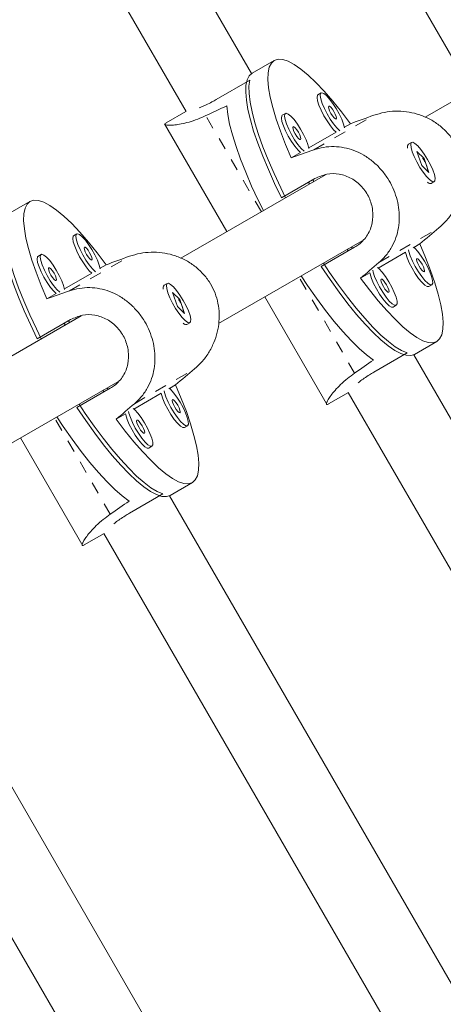
# Model space of a CAD drawing. Extents: x -57 to 383, y -9 to 418.
# Drawn here: x 133 to 136, y 219 to 228 of the extents above; entities that cross this region are included whole.
import ezdxf

# ---------------------------------------------------------------- set-up
doc = ezdxf.new("R2010")
doc.units = 0
doc.header["$LTSCALE"] = 0.125
doc.header["$MEASUREMENT"] = 0
doc.linetypes.add('PHANTOM', pattern=[0.5, 0.25, -0.05, 0.05, -0.05, 0.05, -0.05])
doc.layers.add('CONTOUR', color=7, linetype='CONTINUOUS')

msp = doc.modelspace()

# ---------------------------------------------------------------- linework, layer by layer
at = {"layer": 'CONTOUR', "linetype": 'Continuous', "lineweight": 15}
for p, q in [((134.82295, 227.16701), (130.60036, 234.48075)), ((130.04824, 234.18707), (134.28253, 226.85305)), ((136.12658, 227.92), (136.6422, 227.02691)), ((137.45658, 227.4971), (136.26088, 226.80676)), ((135.01269, 227.2769), (134.82848, 227.17055)), ((134.53249, 226.95268), (134.8088, 227.11221)), ((135.39996, 227.00738), (135.37364, 226.99218)), ((134.28154, 226.85477), (134.11797, 226.76033)), ((135.10511, 226.83715), (135.07879, 226.82195)), ((134.10488, 226.75277), (134.6205, 225.85969)), ((135.64285, 226.75258), (135.59245, 226.72349)), ((135.52325, 226.68353), (135.29761, 226.55326)), ((136.11603, 226.57246), (136.11461, 226.56646)), ((136.14871, 226.59766), (136.12239, 226.58246)), ((135.2284, 226.5133), (135.15169, 226.46901)), ((136.1926, 226.52201), (136.23327, 226.40553)), ((136.25164, 226.46502), (136.1926, 226.52201)), ((136.24604, 226.46178), (136.25164, 226.46502)), ((136.29232, 226.34854), (136.25164, 226.46502)), ((135.43489, 226.32987), (134.23918, 225.63953)), ((136.23327, 226.40553), (136.29232, 226.34854)), ((135.07286, 226.13889), (135.34917, 226.29842)), ((135.30409, 226.25435), (135.29628, 226.26788)), ((135.33843, 226.27418), (135.33062, 226.28771)), ((136.29214, 226.25897), (136.29805, 226.2572)), ((136.30989, 226.2577), (136.33621, 226.2729)), ((132.991, 226.10967), (132.80679, 226.00332)), ((133.37826, 225.84015), (133.35194, 225.82496)), ((134.55214, 225.09853), (135.73966, 225.78414)), ((136.16705, 225.72825), (136.21744, 225.75735)), ((135.67729, 225.73009), (135.40098, 225.57056)), ((135.6244, 225.69956), (135.61659, 225.71309)), ((135.65874, 225.71938), (135.65093, 225.73291)), ((135.87221, 225.55802), (136.09784, 225.6883)), ((133.08341, 225.66992), (133.0571, 225.65473)), ((133.50155, 225.5163), (133.27591, 225.38603)), ((133.62115, 225.58535), (133.57076, 225.55626)), ((135.72629, 225.47378), (135.803, 225.51807)), ((134.09434, 225.40523), (134.09291, 225.39923)), ((134.12701, 225.43043), (134.1007, 225.41524)), ((134.1709, 225.35479), (134.21158, 225.23831)), ((134.22995, 225.29779), (134.1709, 225.35479)), ((136.29034, 225.40441), (136.31666, 225.4196)), ((133.2067, 225.34607), (133.13, 225.30179)), ((134.22434, 225.29456), (134.22995, 225.29779)), ((134.27062, 225.18131), (134.22995, 225.29779)), ((134.933, 225.31842), (135.44863, 224.42533)), ((134.21158, 225.23831), (134.27062, 225.18131)), ((135.9955, 225.23418), (136.02181, 225.24937)), ((133.41319, 225.16264), (132.21749, 224.4723)), ((133.05116, 224.97167), (133.32747, 225.1312)), ((133.31673, 225.10695), (133.30892, 225.12049)), ((134.2882, 225.09048), (134.31451, 225.10567)), ((133.28239, 225.08713), (133.27458, 225.10066)), ((134.27045, 225.09174), (134.27635, 225.08997)), ((136.17223, 224.84311), (136.35644, 224.94946)), ((135.83556, 224.6957), (136.11187, 224.85523)), ((140.389, 217.52634), (136.16641, 224.84008)), ((132.53045, 223.9313), (133.71796, 224.61691)), ((133.6556, 224.56287), (133.37928, 224.40334)), ((133.6027, 224.53233), (133.59489, 224.54586)), ((133.63705, 224.55216), (133.62923, 224.56569)), ((134.14536, 224.56103), (134.19575, 224.59012)), ((133.85051, 224.3908), (134.07615, 224.52107)), ((135.46172, 224.43289), (135.62529, 224.52733)), ((135.6243, 224.52904), (139.85859, 217.19503)), ((133.7046, 224.30655), (133.7813, 224.35084)), ((134.26865, 224.23718), (134.29496, 224.25237)), ((132.91131, 224.15119), (133.42693, 223.2581)), ((133.9738, 224.06695), (134.00012, 224.08214)), ((134.15054, 223.67588), (134.33475, 223.78223)), ((133.81387, 223.52847), (134.09018, 223.688)), ((137.96412, 217.05745), (134.14471, 223.67285)), ((133.44002, 223.26566), (133.60359, 223.3601)), ((133.6026, 223.36182), (137.43467, 216.72447)), ((135.53974, 216.58769), (132.12302, 222.50563)), ((131.58091, 222.19459), (135.01079, 216.25386))]:
    msp.add_line(p, q, dxfattribs=at)
at = {"layer": 'CONTOUR', "linetype": 'PHANTOM', "lineweight": 0}
for p, q in [((134.90526, 226.02409), (134.44596, 226.81962)), ((135.33847, 226.53524), (135.83625, 226.82264)), ((135.87703, 225.60242), (136.37482, 225.88981)), ((133.31677, 225.36801), (133.81455, 225.65541)), ((135.67706, 224.68729), (135.21776, 225.48282)), ((133.85534, 224.43519), (134.35312, 224.72258)), ((133.65537, 223.52007), (133.19607, 224.3156))]:
    msp.add_line(p, q, dxfattribs=at)
at = {"layer": 'CONTOUR', "linetype": 'Continuous', "lineweight": 15, "flags": 128}
for points in [[(135.15169, 226.46901), (135.10418, 226.58179), (135.06276, 226.68963), (135.0279, 226.79141), (134.99994, 226.88604), (134.97919, 226.97255), (134.96586, 227.05001), (134.9601, 227.11761), (134.96196, 227.17464), (134.97143, 227.2205), (134.9884, 227.25471), (135.01269, 227.2769), (135.04406, 227.28685), (135.08217, 227.28444), (135.12662, 227.26971), (135.17694, 227.2428), (135.2326, 227.20401), (135.29302, 227.15374), (135.35756, 227.09252), (135.42554, 227.02099), (135.49625, 226.9399), (135.56894, 226.85012), (135.64285, 226.75258)], [(135.07286, 226.13889), (135.01557, 226.25685), (134.96331, 226.37221), (134.91661, 226.48378), (134.87597, 226.59042), (134.8418, 226.691), (134.81445, 226.78449), (134.79421, 226.86992), (134.7813, 226.9464), (134.77584, 227.01314), (134.77788, 227.06946), (134.78742, 227.11476), (134.80434, 227.14857), (134.82848, 227.17055)], [(134.8088, 227.11221), (134.80242, 227.06221), (134.80354, 227.00141), (134.81216, 226.93047), (134.82818, 226.85011), (134.85145, 226.76117), (134.88171, 226.66456), (134.91866, 226.5613), (134.96192, 226.45244), (135.01102, 226.33913), (135.06547, 226.22252), (135.10621, 226.14011)], [(135.37364, 226.99218), (135.36935, 226.98769), (135.3663, 226.97002), (135.37074, 226.94195), (135.38236, 226.90556), (135.40028, 226.86356), (135.42317, 226.81905), (135.44935, 226.77534), (135.47686, 226.73567), (135.50368, 226.70298), (135.52325, 226.68353)], [(135.59349, 226.71772), (135.5854, 226.75016), (135.57049, 226.78972), (135.54989, 226.83339), (135.52513, 226.87791), (135.49803, 226.92), (135.47061, 226.95652), (135.4449, 226.98477), (135.42282, 227.00265), (135.40599, 227.00884), (135.39567, 227.00288), (135.39261, 226.98521), (135.39706, 226.95714), (135.40867, 226.92076), (135.42659, 226.87875), (135.44949, 226.83424), (135.47567, 226.79053), (135.50318, 226.75086), (135.52999, 226.71817), (135.55404, 226.69494)], [(134.61895, 226.90056), (134.62703, 226.82987), (134.64264, 226.74956), (134.66562, 226.66047), (134.69572, 226.56355), (134.73262, 226.4598), (134.77595, 226.35033), (134.82523, 226.23629), (134.87996, 226.11887), (134.922, 226.03375)], [(135.52496, 226.79087), (135.52741, 226.79778), (135.52474, 226.81188), (135.51734, 226.83102), (135.50634, 226.85229), (135.49342, 226.87245), (135.48054, 226.88843), (135.46967, 226.89779), (135.46246, 226.89912), (135.46, 226.89221), (135.46267, 226.87811), (135.47007, 226.85897), (135.48107, 226.8377), (135.49399, 226.81754), (135.50687, 226.80156), (135.51774, 226.7922), (135.52496, 226.79087)], [(135.07879, 226.82195), (135.07451, 226.81746), (135.07145, 226.79979), (135.0759, 226.77172), (135.08751, 226.73534), (135.10543, 226.69333), (135.12833, 226.64882), (135.1545, 226.60511), (135.18202, 226.56544), (135.20883, 226.53275), (135.2284, 226.5133)], [(135.29864, 226.54749), (135.29055, 226.57993), (135.27565, 226.61949), (135.25505, 226.66316), (135.23028, 226.70768), (135.20318, 226.74977), (135.17576, 226.78629), (135.15006, 226.81454), (135.12797, 226.83242), (135.11114, 226.83861), (135.10082, 226.83265), (135.09777, 226.81498), (135.10221, 226.78692), (135.11383, 226.75053), (135.13175, 226.70852), (135.15464, 226.66401), (135.18082, 226.6203), (135.20833, 226.58063), (135.23515, 226.54794), (135.25919, 226.52471)], [(135.23011, 226.62064), (135.23257, 226.62755), (135.22989, 226.64165), (135.22249, 226.66079), (135.2115, 226.68206), (135.19857, 226.70222), (135.1857, 226.7182), (135.17482, 226.72757), (135.16761, 226.72889), (135.16515, 226.72198), (135.16783, 226.70788), (135.17523, 226.68874), (135.18622, 226.66747), (135.19914, 226.64731), (135.21202, 226.63134), (135.2229, 226.62197), (135.23011, 226.62064)], [(136.15389, 226.52077), (136.17034, 226.47989), (136.19214, 226.4357), (136.21768, 226.39148), (136.24505, 226.3505), (136.27222, 226.31582), (136.29719, 226.28999), (136.3181, 226.27494), (136.3334, 226.27178), (136.34196, 226.28075), (136.34314, 226.30118), (136.33685, 226.33155), (136.32355, 226.36961), (136.30425, 226.41255), (136.28036, 226.45717), (136.25366, 226.50017), (136.22613, 226.53835), (136.19981, 226.56889), (136.17665, 226.58952), (136.15838, 226.59871), (136.14634, 226.59578), (136.14143, 226.58095), (136.14401, 226.55531), (136.15389, 226.52077)], [(133.13, 225.30179), (133.08248, 225.41456), (133.04107, 225.5224), (133.0062, 225.62418), (132.97825, 225.71882), (132.95749, 225.80532), (132.94417, 225.88278), (132.9384, 225.95038), (132.94026, 226.00742), (132.94973, 226.05328), (132.9667, 226.08748), (132.991, 226.10967), (133.02237, 226.11962), (133.06047, 226.11721), (133.10492, 226.10248), (133.15524, 226.07558), (133.21091, 226.03679), (133.27133, 225.98651), (133.33587, 225.92529), (133.40385, 225.85376), (133.47455, 225.77268), (133.54724, 225.68289), (133.62115, 225.58535)], [(133.05116, 224.97167), (132.99387, 225.08962), (132.94161, 225.20498), (132.89492, 225.31656), (132.85427, 225.42319), (132.8201, 225.52377), (132.79275, 225.61726), (132.77252, 225.70269), (132.7596, 225.77917), (132.75414, 225.84592), (132.75619, 225.90223), (132.76572, 225.94753), (132.78265, 225.98134), (132.80679, 226.00332)], [(132.78711, 225.94499), (132.78072, 225.89498), (132.78184, 225.83419), (132.79046, 225.76324), (132.80649, 225.68289), (132.82975, 225.59394), (132.86002, 225.49734), (132.89697, 225.39407), (132.94022, 225.28522), (132.98933, 225.1719), (133.04378, 225.0553), (133.08451, 224.97288)], [(133.57179, 225.55049), (133.5637, 225.58293), (133.5488, 225.6225), (133.5282, 225.66616), (133.50343, 225.71069), (133.47633, 225.75277), (133.44891, 225.78929), (133.42321, 225.81754), (133.40112, 225.83543), (133.38429, 225.84162), (133.37397, 225.83566), (133.37092, 225.81799), (133.37536, 225.78992), (133.38698, 225.75353), (133.4049, 225.71153), (133.42779, 225.66702), (133.45397, 225.6233), (133.48148, 225.58363), (133.50829, 225.55094), (133.53234, 225.52772)], [(133.35194, 225.82496), (133.34765, 225.82046), (133.3446, 225.80279), (133.34905, 225.77472), (133.36066, 225.73834), (133.37858, 225.69633), (133.40148, 225.65182), (133.42765, 225.60811), (133.45517, 225.56844), (133.48198, 225.53575), (133.50155, 225.5163)], [(136.21744, 225.75735), (136.26496, 225.64457), (136.30637, 225.53673), (136.34124, 225.43495), (136.3692, 225.34031), (136.38995, 225.25381), (136.40327, 225.17635), (136.40904, 225.10875), (136.40718, 225.05172), (136.39771, 225.00586), (136.38074, 224.97165), (136.35644, 224.94946), (136.32508, 224.93951), (136.28697, 224.94192), (136.24252, 224.95665), (136.1922, 224.98356), (136.13654, 225.02235), (136.07612, 225.07262), (136.01158, 225.13384), (135.94359, 225.20537), (135.87289, 225.28646), (135.8002, 225.37624), (135.72629, 225.47378)], [(133.50326, 225.62364), (133.50572, 225.63056), (133.50304, 225.64465), (133.49564, 225.6638), (133.48464, 225.68506), (133.47172, 225.70522), (133.45885, 225.7212), (133.44797, 225.73057), (133.44076, 225.7319), (133.4383, 225.72498), (133.44098, 225.71088), (133.44838, 225.69174), (133.45937, 225.67047), (133.47229, 225.65032), (133.48517, 225.63434), (133.49604, 225.62497), (133.50326, 225.62364)], [(136.09784, 225.6883), (136.09995, 225.67893), (136.11156, 225.64255), (136.12948, 225.60054), (136.15238, 225.55603), (136.17855, 225.51232), (136.20607, 225.47265), (136.23288, 225.43996), (136.257, 225.41667), (136.27664, 225.40452), (136.29034, 225.40441)], [(136.12313, 225.70926), (136.12626, 225.69413), (136.13788, 225.65774), (136.1558, 225.61573), (136.17869, 225.57123), (136.20487, 225.52751), (136.23238, 225.48784), (136.25919, 225.45515), (136.28332, 225.43187), (136.30296, 225.41972), (136.31666, 225.4196)], [(136.31666, 225.4196), (136.32341, 225.43152), (136.32271, 225.45461), (136.3146, 225.48714), (136.2997, 225.52671), (136.2791, 225.57037), (136.25433, 225.61489), (136.22723, 225.65698), (136.19981, 225.6935), (136.17411, 225.72175), (136.16258, 225.73203)], [(133.0571, 225.65473), (133.05281, 225.65023), (133.04976, 225.63256), (133.0542, 225.6045), (133.06582, 225.56811), (133.08373, 225.5261), (133.10663, 225.48159), (133.13281, 225.43788), (133.16032, 225.39821), (133.18713, 225.36552), (133.2067, 225.34607)], [(133.27695, 225.38026), (133.26886, 225.4127), (133.25395, 225.45227), (133.23335, 225.49593), (133.20858, 225.54046), (133.18149, 225.58254), (133.15407, 225.61906), (133.12836, 225.64731), (133.10628, 225.6652), (133.08945, 225.67139), (133.07912, 225.66543), (133.07607, 225.64776), (133.08052, 225.61969), (133.09213, 225.5833), (133.11005, 225.5413), (133.13295, 225.49679), (133.15912, 225.45308), (133.18664, 225.4134), (133.21345, 225.38071), (133.2375, 225.35749)], [(135.41871, 225.59884), (135.46972, 225.52235), (135.54347, 225.4169), (135.61705, 225.31771), (135.6897, 225.22583), (135.76065, 225.1422), (135.82918, 225.06768), (135.89458, 225.00306), (135.95616, 224.94901), (136.01329, 224.90607), (136.06537, 224.8747), (136.11187, 224.85523)], [(136.25416, 225.52785), (136.25662, 225.53476), (136.25394, 225.54886), (136.24654, 225.568), (136.23554, 225.58927), (136.22262, 225.60943), (136.20975, 225.62541), (136.19887, 225.63478), (136.19166, 225.63611), (136.1892, 225.62919), (136.19188, 225.61509), (136.19928, 225.59595), (136.21027, 225.57468), (136.22319, 225.55453), (136.23607, 225.53855), (136.24694, 225.52918), (136.25416, 225.52785)], [(133.20841, 225.45341), (133.21087, 225.46033), (133.2082, 225.47443), (133.2008, 225.49357), (133.1898, 225.51484), (133.17688, 225.53499), (133.164, 225.55097), (133.15313, 225.56034), (133.14591, 225.56167), (133.14346, 225.55476), (133.14613, 225.54066), (133.15353, 225.52151), (133.16453, 225.50025), (133.17745, 225.48009), (133.19033, 225.46411), (133.2012, 225.45474), (133.20841, 225.45341)], [(136.17223, 224.84311), (136.14113, 224.83319), (136.10338, 224.83544), (136.05939, 224.84983), (136.00959, 224.87621), (135.95452, 224.91431), (135.89475, 224.96374), (135.83088, 225.02398), (135.76359, 225.09441), (135.69357, 225.17429), (135.62154, 225.26281), (135.54826, 225.35903), (135.47449, 225.46198), (135.40098, 225.57056)], [(135.803, 225.51807), (135.8051, 225.5087), (135.81672, 225.47232), (135.83463, 225.43031), (135.85753, 225.3858), (135.88371, 225.34209), (135.91122, 225.30242), (135.93803, 225.26973), (135.96215, 225.24644), (135.98179, 225.23429), (135.9955, 225.23418)], [(135.82828, 225.53903), (135.83142, 225.5239), (135.84303, 225.48751), (135.86095, 225.44551), (135.88385, 225.401), (135.91002, 225.35728), (135.93754, 225.31761), (135.96435, 225.28492), (135.98847, 225.26164), (136.00811, 225.24949), (136.02181, 225.24937)], [(136.02181, 225.24937), (136.02856, 225.2613), (136.02786, 225.28438), (136.01976, 225.31691), (136.00485, 225.35648), (135.98425, 225.40014), (135.95948, 225.44466), (135.93239, 225.48675), (135.90497, 225.52327), (135.87926, 225.55152), (135.86773, 225.5618)], [(134.1322, 225.35354), (134.14865, 225.31266), (134.17045, 225.26847), (134.19598, 225.22425), (134.22335, 225.18328), (134.25053, 225.14859), (134.2755, 225.12277), (134.29641, 225.10772), (134.31171, 225.10456), (134.32026, 225.11352), (134.32144, 225.13395), (134.31515, 225.16432), (134.30186, 225.20239), (134.28255, 225.24532), (134.25866, 225.28994), (134.23196, 225.33294), (134.20443, 225.37113), (134.17811, 225.40167), (134.15496, 225.4223), (134.13668, 225.43149), (134.12464, 225.42856), (134.11973, 225.41372), (134.12231, 225.38808), (134.1322, 225.35354)], [(135.2345, 225.49249), (135.28719, 225.41353), (135.36151, 225.30742), (135.43564, 225.20771), (135.50878, 225.11546), (135.58017, 225.03163), (135.64906, 224.9571), (135.71473, 224.89265), (135.77647, 224.83898), (135.83365, 224.79664)], [(135.95931, 225.35762), (135.96177, 225.36453), (135.9591, 225.37863), (135.9517, 225.39778), (135.9407, 225.41904), (135.92778, 225.4392), (135.9149, 225.45518), (135.90403, 225.46455), (135.89681, 225.46588), (135.89436, 225.45896), (135.89703, 225.44486), (135.90443, 225.42572), (135.91543, 225.40445), (135.92835, 225.3843), (135.94123, 225.36832), (135.9521, 225.35895), (135.95931, 225.35762)], [(134.19575, 224.59012), (134.24327, 224.47735), (134.28468, 224.3695), (134.31954, 224.26773), (134.3475, 224.17309), (134.36825, 224.08658), (134.38158, 224.00912), (134.38734, 223.94152), (134.38548, 223.88449), (134.37602, 223.83863), (134.35904, 223.80442), (134.33475, 223.78223), (134.30338, 223.77229), (134.26527, 223.77469), (134.22082, 223.78942), (134.1705, 223.81633), (134.11484, 223.85512), (134.05442, 223.90539), (133.98988, 223.96662), (133.9219, 224.03815), (133.85119, 224.11923), (133.7785, 224.20901), (133.7046, 224.30655)], [(134.10143, 224.54203), (134.10457, 224.5269), (134.11618, 224.49051), (134.1341, 224.44851), (134.157, 224.404), (134.18317, 224.36029), (134.21069, 224.32061), (134.2375, 224.28792), (134.26162, 224.26464), (134.28126, 224.25249), (134.29496, 224.25237)], [(134.29496, 224.25237), (134.30171, 224.2643), (134.30101, 224.28738), (134.29291, 224.31991), (134.278, 224.35948), (134.2574, 224.40314), (134.23263, 224.44767), (134.20554, 224.48975), (134.17812, 224.52627), (134.15241, 224.55452), (134.14088, 224.5648)], [(134.07615, 224.52107), (134.07825, 224.51171), (134.08986, 224.47532), (134.10778, 224.43331), (134.13068, 224.38881), (134.15686, 224.34509), (134.18437, 224.30542), (134.21118, 224.27273), (134.2353, 224.24945), (134.25494, 224.2373), (134.26865, 224.23718)], [(134.23246, 224.36063), (134.23492, 224.36754), (134.23224, 224.38164), (134.22485, 224.40078), (134.21385, 224.42205), (134.20093, 224.4422), (134.18805, 224.45818), (134.17718, 224.46755), (134.16996, 224.46888), (134.16751, 224.46197), (134.17018, 224.44787), (134.17758, 224.42873), (134.18858, 224.40746), (134.2015, 224.3873), (134.21438, 224.37132), (134.22525, 224.36195), (134.23246, 224.36063)], [(134.15054, 223.67588), (134.11943, 223.66596), (134.08169, 223.66821), (134.03769, 223.6826), (133.9879, 223.70898), (133.93283, 223.74709), (133.87305, 223.79651), (133.80918, 223.85675), (133.74189, 223.92718), (133.67187, 224.00707), (133.59985, 224.09558), (133.52657, 224.19181), (133.45279, 224.29475), (133.37928, 224.40334)], [(133.39701, 224.43161), (133.44802, 224.35513), (133.52178, 224.24967), (133.59536, 224.15048), (133.668, 224.0586), (133.73896, 223.97497), (133.80749, 223.90046), (133.87288, 223.83584), (133.93446, 223.78178), (133.99159, 223.73884), (134.04368, 223.70748), (134.09018, 223.688)], [(133.80658, 224.3718), (133.80972, 224.35667), (133.82133, 224.32028), (133.83925, 224.27828), (133.86215, 224.23377), (133.88833, 224.19006), (133.91584, 224.15039), (133.94265, 224.11769), (133.96677, 224.09441), (133.98641, 224.08226), (134.00012, 224.08214)], [(134.00012, 224.08214), (134.00687, 224.09407), (134.00616, 224.11715), (133.99806, 224.14968), (133.98316, 224.18925), (133.96256, 224.23291), (133.93779, 224.27744), (133.91069, 224.31952), (133.88327, 224.35604), (133.85757, 224.38429), (133.84603, 224.39458)], [(133.2128, 224.32526), (133.2655, 224.2463), (133.33982, 224.14019), (133.41394, 224.04049), (133.48708, 223.94823), (133.55848, 223.8644), (133.62737, 223.78987), (133.69303, 223.72543), (133.75478, 223.67175), (133.81196, 223.62941)], [(133.7813, 224.35084), (133.78341, 224.34148), (133.79502, 224.30509), (133.81294, 224.26308), (133.83584, 224.21858), (133.86201, 224.17486), (133.88953, 224.13519), (133.91634, 224.1025), (133.94046, 224.07922), (133.9601, 224.06707), (133.9738, 224.06695)], [(133.93762, 224.1904), (133.94007, 224.19731), (133.9374, 224.21141), (133.93, 224.23055), (133.919, 224.25182), (133.90608, 224.27198), (133.8932, 224.28795), (133.88233, 224.29732), (133.87512, 224.29865), (133.87266, 224.29174), (133.87534, 224.27764), (133.88273, 224.2585), (133.89373, 224.23723), (133.90665, 224.21707), (133.91953, 224.20109), (133.9304, 224.19172), (133.93762, 224.1904)]]:
    msp.add_lwpolyline(points, dxfattribs=at)
at = {"layer": 'CONTOUR', "linetype": 'Continuous', "lineweight": 15}
for centre, radius, start, end in [((136.1519, 226.55989), 0.03716, 142.578127, 193.959943), ((136.30509, 226.29454), 0.03715, 226.034783, 277.427147), ((134.1302, 225.39266), 0.03716, 142.578127, 193.959943), ((134.28339, 225.12731), 0.03715, 226.034783, 277.427147)]:
    msp.add_arc(centre, radius, start, end, dxfattribs=at)
for centre, major_axis, ratio, start_param, end_param in [((132.59832, 224.33133), (6.14578, 3.54826), 0.1893531, 1.1289522, 1.1584132), ((138.42871, 227.69751), (7.09449, 2.54568), 0.0074196, 1.9422155, 1.9716765), ((138.42871, 227.69751), (7.09449, 2.54568), 0.0074196, 4.2295809, 4.2590418), ((138.42871, 227.69751), (5.75187, 4.87117), 0.0074196, 4.3115088, 4.3409698), ((136.40702, 226.53029), (7.09449, 2.54568), 0.0074196, 1.9422155, 1.9716765), ((138.42871, 227.69751), (5.75187, 4.87117), 0.0074196, 2.0241435, 2.0536044), ((136.40702, 226.53029), (7.09449, 2.54568), 0.0074196, 4.2295809, 4.2590418), ((132.59832, 224.33133), (6.14578, 3.54826), 0.1893531, 5.1247722, 5.1542331), ((136.40702, 226.53029), (5.75187, 4.87117), 0.0074196, 4.3115088, 4.3409698), ((136.40702, 226.53029), (5.75187, 4.87117), 0.0074196, 2.0241435, 2.0536044), ((130.57663, 223.16411), (6.14578, 3.54826), 0.1893531, 5.1247722, 5.1542331)]:
    msp.add_ellipse(centre, major_axis=major_axis, ratio=ratio, start_param=start_param, end_param=end_param, dxfattribs=at)
for points, knots in [([(134.39121, 226.88506), (134.39706, 226.88706), (134.42479, 226.89653), (134.4771, 226.92155), (134.52028, 226.94582), (134.53249, 226.95268)], [0, 0, 0, 0, 0.1607411, 0.7627562, 1, 1, 1, 1]), ([(134.1196, 226.76054), (134.11565, 226.75824), (134.10585, 226.75253), (134.1069, 226.74581), (134.12049, 226.74065), (134.14778, 226.7388), (134.18809, 226.74127), (134.24122, 226.74943), (134.30559, 226.76522), (134.37516, 226.78804), (134.42372, 226.8097), (134.44596, 226.81962)], [0, 0, 0, 0, 0.0762933, 0.1895031, 0.3007177, 0.4119652, 0.5293781, 0.6468013, 0.7709589, 0.8950662, 1, 1, 1, 1]), ([(135.83625, 226.82264), (135.86515, 226.83154), (135.92296, 226.84934), (136.01433, 226.85831), (136.10566, 226.85372), (136.19662, 226.83467), (136.28455, 226.80042), (136.36632, 226.75138), (136.43754, 226.68876), (136.49506, 226.61667), (136.53754, 226.53732), (136.56544, 226.45462), (136.57891, 226.36899), (136.57888, 226.2813), (136.56449, 226.19315), (136.53561, 226.105), (136.49183, 226.02128), (136.4377, 225.9475), (136.39457, 225.90794), (136.37482, 225.88981)], [0, 0, 0, 0, 0.0591182, 0.1182619, 0.1772241, 0.2361941, 0.298091, 0.3599681, 0.4207635, 0.4815403, 0.5381386, 0.5947445, 0.6503528, 0.7059775, 0.764685, 0.8233976, 0.8854774, 0.9475322, 1, 1, 1, 1]), ([(135.33847, 226.53524), (135.36618, 226.54346), (135.42161, 226.55989), (135.50679, 226.56528), (135.59083, 226.55648), (135.67389, 226.53287), (135.75417, 226.49421), (135.82937, 226.44138), (135.89606, 226.37614), (135.95143, 226.30281), (135.99438, 226.22373), (136.0249, 226.14254), (136.04299, 226.05958), (136.04911, 225.97544), (136.04201, 225.8915), (136.02101, 225.8079), (135.98472, 225.72849), (135.93666, 225.65823), (135.89577, 225.61995), (135.87703, 225.60242)], [0, 0, 0, 0, 0.0591182, 0.1182619, 0.1772241, 0.2361941, 0.298091, 0.3599681, 0.4207635, 0.4815403, 0.5381386, 0.5947445, 0.6503528, 0.7059775, 0.764685, 0.8233976, 0.8854774, 0.9475322, 1, 1, 1, 1]), ([(136.24067, 226.4661), (136.24178, 226.46478), (136.24739, 226.45816), (136.25225, 226.44985), (136.25615, 226.44318)], [0, 0, 0, 0, 0.1981544, 1, 1, 1, 1]), ([(136.25615, 226.44318), (136.26103, 226.4339), (136.27079, 226.41533), (136.27923, 226.38844), (136.28279, 226.36839), (136.28172, 226.36148), (136.28135, 226.35912)], [0, 0, 0, 0, 0.2832731, 0.5664486, 0.8521702, 1, 1, 1, 1]), ([(135.34917, 226.29842), (135.38129, 226.31291), (135.44552, 226.34187), (135.55195, 226.34019), (135.65309, 226.30461), (135.73991, 226.23541), (135.80146, 226.14227), (135.83159, 226.03698), (135.82792, 225.92955), (135.789, 225.83021), (135.73176, 225.76468), (135.6893, 225.73772), (135.67729, 225.73009)], [0, 0, 0, 0, 0.1051716, 0.2102661, 0.3173511, 0.4258281, 0.5321882, 0.6363148, 0.741373, 0.849141, 0.9573548, 1, 1, 1, 1]), ([(133.81455, 225.65541), (133.84345, 225.66431), (133.90126, 225.68211), (133.99263, 225.69108), (134.08396, 225.68649), (134.17492, 225.66744), (134.26285, 225.63319), (134.34462, 225.58416), (134.41584, 225.52153), (134.47336, 225.44944), (134.51584, 225.3701), (134.54374, 225.28739), (134.55721, 225.20176), (134.55718, 225.11407), (134.54279, 225.02592), (134.51392, 224.93778), (134.47014, 224.85405), (134.41601, 224.78027), (134.37288, 224.74071), (134.35312, 224.72258)], [0, 0, 0, 0, 0.0591182, 0.1182619, 0.1772241, 0.2361941, 0.298091, 0.3599681, 0.4207635, 0.4815403, 0.5381386, 0.5947445, 0.6503528, 0.7059775, 0.764685, 0.8233976, 0.8854774, 0.9475322, 1, 1, 1, 1]), ([(133.31677, 225.36801), (133.34448, 225.37623), (133.39992, 225.39266), (133.48509, 225.39806), (133.56914, 225.38926), (133.65219, 225.36564), (133.73247, 225.32698), (133.80767, 225.27415), (133.87436, 225.20891), (133.92974, 225.13558), (133.97269, 225.0565), (134.00321, 224.97531), (134.0213, 224.89235), (134.02741, 224.80821), (134.02031, 224.72427), (133.99932, 224.64067), (133.96303, 224.56127), (133.91497, 224.491), (133.87407, 224.45272), (133.85534, 224.43519)], [0, 0, 0, 0, 0.0591182, 0.1182619, 0.1772241, 0.2361941, 0.298091, 0.3599681, 0.4207635, 0.4815403, 0.5381386, 0.5947445, 0.6503528, 0.7059775, 0.764685, 0.8233976, 0.8854774, 0.9475322, 1, 1, 1, 1]), ([(134.21898, 225.29887), (134.22009, 225.29756), (134.22569, 225.29094), (134.23055, 225.28262), (134.23445, 225.27595)], [0, 0, 0, 0, 0.1981544, 1, 1, 1, 1]), ([(134.23445, 225.27595), (134.23933, 225.26667), (134.2491, 225.2481), (134.25753, 225.22122), (134.2611, 225.20117), (134.26002, 225.19425), (134.25966, 225.1919)], [0, 0, 0, 0, 0.2832731, 0.5664486, 0.8521702, 1, 1, 1, 1]), ([(133.32747, 225.1312), (133.3596, 225.14568), (133.42382, 225.17464), (133.53025, 225.17296), (133.6314, 225.13738), (133.71821, 225.06818), (133.77976, 224.97504), (133.8099, 224.86975), (133.80623, 224.76232), (133.7673, 224.66298), (133.71006, 224.59745), (133.6676, 224.57049), (133.6556, 224.56287)], [0, 0, 0, 0, 0.10517164, 0.21026611, 0.31735111, 0.42582811, 0.53218819, 0.63631484, 0.74137302, 0.84914102, 0.95735481, 1, 1, 1, 1]), ([(135.46271, 224.43419), (135.45875, 224.43193), (135.4489, 224.42629), (135.44361, 224.43056), (135.44593, 224.44492), (135.45798, 224.46947), (135.48028, 224.50315), (135.51391, 224.54508), (135.55976, 224.59293), (135.61432, 224.64177), (135.65735, 224.67299), (135.67706, 224.68729)], [0, 0, 0, 0, 0.0762933, 0.1895031, 0.3007177, 0.4119652, 0.5293781, 0.6468013, 0.7709589, 0.8950662, 1, 1, 1, 1]), ([(135.70636, 224.60716), (135.71101, 224.61122), (135.73308, 224.6305), (135.7809, 224.6633), (135.82352, 224.68856), (135.83556, 224.6957)], [0, 0, 0, 0, 0.1607411, 0.7627562, 1, 1, 1, 1]), ([(133.44101, 223.26697), (133.43705, 223.2647), (133.42721, 223.25906), (133.42191, 223.26334), (133.42424, 223.27769), (133.43628, 223.30224), (133.45858, 223.33592), (133.49221, 223.37785), (133.53807, 223.4257), (133.59262, 223.47454), (133.63565, 223.50576), (133.65537, 223.52007)], [0, 0, 0, 0, 0.0762933, 0.1895031, 0.3007177, 0.4119652, 0.5293781, 0.6468013, 0.7709589, 0.8950662, 1, 1, 1, 1]), ([(133.68466, 223.43993), (133.68931, 223.444), (133.71138, 223.46328), (133.75921, 223.49607), (133.80182, 223.52133), (133.81387, 223.52847)], [0, 0, 0, 0, 0.1607411, 0.7627562, 1, 1, 1, 1])]:
    msp.add_open_spline(points, degree=3, knots=knots, dxfattribs=at)

doc.saveas('drawing.dxf')
